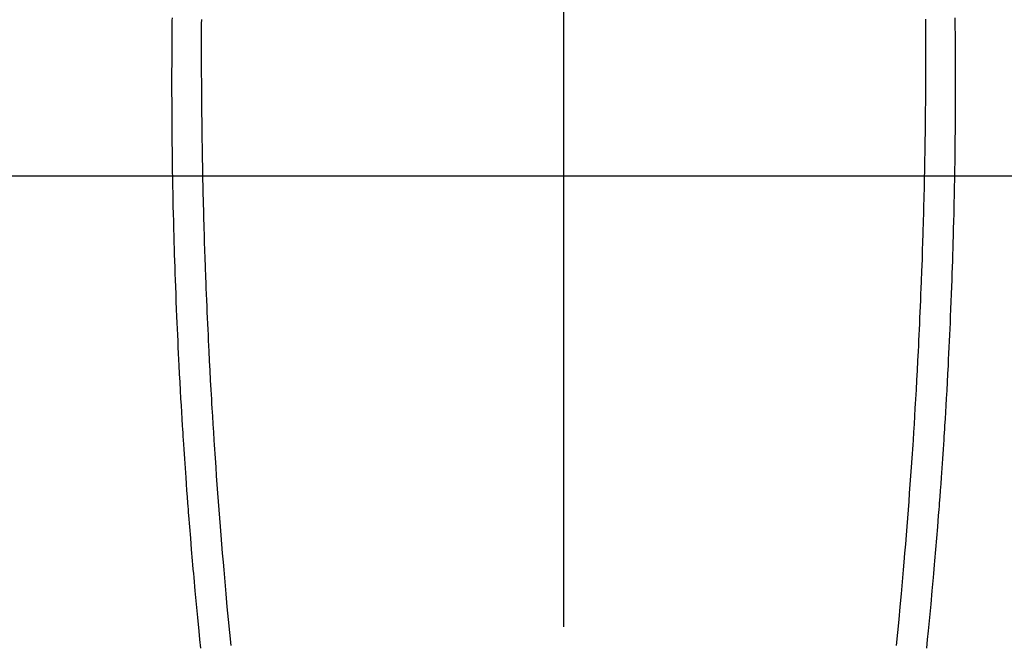
# Model space of a CAD drawing. Extents: x 55896 to 82369, y -13 to 8857.
# Drawn here: x 73560 to 73593, y 6669 to 6690 of the extents above; entities that cross this region are included whole.
import ezdxf

# ---------------------------------------------------------------- set-up
doc = ezdxf.new("R2010")
doc.units = 0
doc.header["$LTSCALE"] = 50
doc.header["$MEASUREMENT"] = 0
doc.linetypes.add('CENTER', pattern=[2, 1.25, -0.25, 0.25, -0.25])
doc.linetypes.add('CENTER2', pattern=[1.125, 0.75, -0.125, 0.125, -0.125])
doc.layers.get('0').update_dxf_attribs({"linetype": 'CONTINUOUS'})
for name, color, linetype in [('126-甲板', 2, 'CONTINUOUS'), ('150-機器', 8, 'CONTINUOUS'), ('160-文字', 254, 'CONTINUOUS'), ('166-寸法B', 11, 'CONTINUOUS')]:
    doc.layers.add(name, color=color, linetype=linetype)
doc.styles.add('KH001', font='txt')
doc.dimstyles.new('KH1xx030', dxfattribs={"dimscale": 30, "dimtxt": 2, "dimasz": 0.6, "dimexe": 0.3, "dimexo": 1.2, "dimgap": 0.5, "dimtad": 3, "dimdec": 1, "dimdsep": 46, "dimlunit": 6, "dimtxsty": 'KH001', "dimblk": 'DOT', "dimcen": 1, "dimdle": 1, "dimclrd": 256, "dimclre": 256, "dimclrt": 256, "dimadec": 0, "dimazin": 0, "dimtfac": 1, "dimtdec": 1, "dimtix": 1, "dimtmove": 2, "dimatfit": 3, "dimldrblk": 'CLOSEDBLANK', "dimfxl": 1, "dimtolj": 1, "dimtzin": 0, "dimlwd": -1, "dimlwe": -1, "dimarcsym": 0})

# ---------------------------------------------------------------- blocks, each defined once
blk = doc.blocks.new('F402_H')
at = {"layer": '150-機器', "color": 161, "linetype": 'CENTER2'}
blk.add_line((0, 136.026), (0, -355.416), dxfattribs=at)
at = {"layer": '150-機器', "color": 13, "linetype": 'Continuous'}
for points in [[(-12.071, -49.973), (-12.072, -50.117), (-12.072, -50.262), (-12.073, -50.418), (-12.073, -50.573), (-12.073, -50.729), (-12.073, -50.884), (-12.074, -51.027), (-12.074, -51.17), (-12.074, -51.312), (-12.073, -51.455), (-12.073, -51.587), (-12.073, -51.72), (-12.072, -51.852), (-12.071, -51.984), (-12.071, -52.093), (-12.07, -52.202), (-12.069, -52.311), (-12.068, -52.419), (-12.067, -52.597), (-12.066, -52.775), (-12.064, -52.953), (-12.062, -53.131), (-12.06, -53.347), (-12.058, -53.563), (-12.055, -53.778), (-12.051, -53.994), (-12.048, -54.21), (-12.044, -54.426), (-12.04, -54.643), (-12.036, -54.859), (-12.035, -54.939), (-12.034, -55.019), (-12.032, -55.1), (-12.03, -55.18), (-12.027, -55.339), (-12.024, -55.498), (-12.02, -55.657), (-12.016, -55.816), (-12.012, -55.984), (-12.008, -56.152), (-12.003, -56.32), (-11.999, -56.488), (-11.994, -56.648), (-11.99, -56.808), (-11.985, -56.968), (-11.981, -57.128), (-11.972, -57.399), (-11.963, -57.669), (-11.954, -57.94), (-11.945, -58.211), (-11.94, -58.34), (-11.935, -58.47), (-11.931, -58.599), (-11.926, -58.728), (-11.918, -58.933), (-11.909, -59.137), (-11.9, -59.341), (-11.892, -59.545), (-11.883, -59.738), (-11.875, -59.93), (-11.867, -60.123), (-11.858, -60.315), (-11.849, -60.496), (-11.841, -60.676), (-11.832, -60.857), (-11.823, -61.037), (-11.807, -61.36), (-11.79, -61.682), (-11.773, -62.005), (-11.755, -62.327), (-11.746, -62.481), (-11.737, -62.635), (-11.728, -62.788), (-11.719, -62.942), (-11.703, -63.208), (-11.687, -63.473), (-11.67, -63.738), (-11.653, -64.003), (-11.643, -64.155), (-11.634, -64.306), (-11.623, -64.458), (-11.613, -64.609), (-11.593, -64.9), (-11.573, -65.192), (-11.552, -65.483), (-11.531, -65.775), (-11.51, -66.051), (-11.489, -66.326), (-11.468, -66.602), (-11.447, -66.878), (-11.423, -67.175), (-11.399, -67.473), (-11.374, -67.77), (-11.349, -68.068), (-11.326, -68.333), (-11.303, -68.599), (-11.279, -68.864), (-11.255, -69.13), (-11.216, -69.559), (-11.175, -69.989), (-11.134, -70.418), (-11.093, -70.847)], [(12.07, -49.972), (12.071, -50.117), (12.072, -50.262), (12.072, -50.417), (12.072, -50.573), (12.073, -50.728), (12.073, -50.884), (12.073, -51.027), (12.073, -51.169), (12.073, -51.312), (12.073, -51.454), (12.072, -51.587), (12.072, -51.719), (12.071, -51.852), (12.071, -51.984), (12.07, -52.093), (12.069, -52.202), (12.068, -52.31), (12.068, -52.419), (12.066, -52.597), (12.065, -52.775), (12.063, -52.953), (12.062, -53.131), (12.059, -53.347), (12.057, -53.562), (12.054, -53.778), (12.051, -53.994), (12.047, -54.21), (12.043, -54.426), (12.04, -54.642), (12.036, -54.858), (12.034, -54.939), (12.033, -55.019), (12.031, -55.099), (12.03, -55.18), (12.027, -55.339), (12.023, -55.498), (12.02, -55.657), (12.016, -55.816), (12.011, -55.984), (12.007, -56.152), (12.002, -56.32), (11.998, -56.488), (11.993, -56.648), (11.989, -56.808), (11.985, -56.968), (11.98, -57.127), (11.971, -57.398), (11.963, -57.669), (11.953, -57.94), (11.944, -58.211), (11.939, -58.34), (11.935, -58.469), (11.93, -58.599), (11.925, -58.728), (11.917, -58.932), (11.908, -59.137), (11.9, -59.341), (11.891, -59.545), (11.883, -59.738), (11.874, -59.93), (11.866, -60.123), (11.857, -60.315), (11.849, -60.496), (11.84, -60.676), (11.831, -60.857), (11.822, -61.037), (11.806, -61.359), (11.789, -61.682), (11.772, -62.004), (11.754, -62.327), (11.746, -62.48), (11.737, -62.634), (11.728, -62.788), (11.719, -62.942), (11.703, -63.207), (11.686, -63.473), (11.67, -63.738), (11.653, -64.003), (11.643, -64.155), (11.633, -64.306), (11.623, -64.457), (11.613, -64.609), (11.593, -64.9), (11.572, -65.192), (11.551, -65.483), (11.53, -65.774), (11.51, -66.05), (11.489, -66.326), (11.468, -66.602), (11.446, -66.878), (11.423, -67.175), (11.398, -67.473), (11.374, -67.77), (11.349, -68.067), (11.326, -68.333), (11.302, -68.599), (11.279, -68.864), (11.255, -69.13), (11.215, -69.559), (11.175, -69.988), (11.134, -70.418), (11.092, -70.847)], [(-13.049, -49.925), (-13.05, -50.008), (-13.05, -50.091), (-13.051, -50.175), (-13.052, -50.258), (-13.054, -50.451), (-13.056, -50.644), (-13.058, -50.838), (-13.059, -51.031), (-13.059, -51.115), (-13.059, -51.199), (-13.06, -51.282), (-13.06, -51.366), (-13.06, -51.511), (-13.061, -51.655), (-13.062, -51.8), (-13.062, -51.945), (-13.062, -52.074), (-13.062, -52.204), (-13.061, -52.333), (-13.061, -52.463), (-13.06, -52.654), (-13.06, -52.845), (-13.059, -53.036), (-13.058, -53.227), (-13.056, -53.468), (-13.055, -53.71), (-13.052, -53.951), (-13.05, -54.193), (-13.049, -54.25), (-13.048, -54.307), (-13.048, -54.365), (-13.047, -54.422), (-13.043, -54.712), (-13.039, -55.002), (-13.034, -55.292), (-13.029, -55.582), (-13.026, -55.737), (-13.023, -55.892), (-13.019, -56.046), (-13.016, -56.201), (-13.01, -56.452), (-13.004, -56.703), (-12.998, -56.954), (-12.991, -57.206), (-12.985, -57.41), (-12.979, -57.614), (-12.973, -57.818), (-12.966, -58.022), (-12.959, -58.237), (-12.951, -58.452), (-12.944, -58.667), (-12.936, -58.882), (-12.927, -59.133), (-12.917, -59.383), (-12.907, -59.634), (-12.897, -59.884), (-12.888, -60.089), (-12.879, -60.293), (-12.87, -60.497), (-12.86, -60.701), (-12.85, -60.906), (-12.841, -61.11), (-12.83, -61.315), (-12.82, -61.519), (-12.806, -61.794), (-12.792, -62.07), (-12.777, -62.345), (-12.761, -62.62), (-12.748, -62.846), (-12.735, -63.072), (-12.721, -63.298), (-12.707, -63.524), (-12.7, -63.642), (-12.693, -63.76), (-12.685, -63.878), (-12.678, -63.996), (-12.657, -64.309), (-12.636, -64.621), (-12.615, -64.934), (-12.593, -65.247), (-12.577, -65.463), (-12.561, -65.678), (-12.545, -65.894), (-12.529, -66.109), (-12.521, -66.21), (-12.513, -66.311), (-12.506, -66.412), (-12.498, -66.513), (-12.468, -66.891), (-12.438, -67.269), (-12.406, -67.647), (-12.374, -68.025), (-12.362, -68.165), (-12.35, -68.305), (-12.338, -68.445), (-12.325, -68.585), (-12.285, -69.031), (-12.244, -69.476), (-12.201, -69.921), (-12.158, -70.367), (-12.129, -70.655), (-12.1, -70.943)], [(13.048, -49.925), (13.049, -50.008), (13.05, -50.091), (13.05, -50.174), (13.051, -50.258), (13.053, -50.451), (13.055, -50.644), (13.057, -50.837), (13.058, -51.031), (13.058, -51.114), (13.059, -51.198), (13.059, -51.282), (13.059, -51.366), (13.06, -51.51), (13.06, -51.655), (13.061, -51.8), (13.061, -51.944), (13.061, -52.074), (13.061, -52.204), (13.06, -52.333), (13.06, -52.463), (13.059, -52.654), (13.059, -52.845), (13.058, -53.036), (13.057, -53.227), (13.056, -53.468), (13.054, -53.71), (13.052, -53.951), (13.049, -54.192), (13.048, -54.25), (13.048, -54.307), (13.047, -54.364), (13.046, -54.422), (13.042, -54.712), (13.038, -55.002), (13.033, -55.292), (13.028, -55.582), (13.025, -55.736), (13.022, -55.891), (13.019, -56.046), (13.015, -56.201), (13.009, -56.452), (13.003, -56.703), (12.997, -56.954), (12.99, -57.205), (12.984, -57.409), (12.978, -57.614), (12.972, -57.818), (12.965, -58.022), (12.958, -58.237), (12.951, -58.452), (12.943, -58.667), (12.935, -58.882), (12.926, -59.132), (12.917, -59.383), (12.907, -59.634), (12.896, -59.884), (12.888, -60.088), (12.878, -60.293), (12.869, -60.497), (12.86, -60.701), (12.85, -60.905), (12.84, -61.11), (12.83, -61.314), (12.82, -61.519), (12.806, -61.794), (12.791, -62.069), (12.776, -62.345), (12.761, -62.62), (12.748, -62.846), (12.734, -63.072), (12.721, -63.298), (12.707, -63.523), (12.7, -63.641), (12.692, -63.759), (12.685, -63.877), (12.677, -63.995), (12.657, -64.308), (12.636, -64.621), (12.614, -64.934), (12.592, -65.247), (12.577, -65.462), (12.561, -65.678), (12.545, -65.893), (12.528, -66.109), (12.521, -66.21), (12.513, -66.311), (12.505, -66.412), (12.497, -66.513), (12.468, -66.891), (12.437, -67.269), (12.406, -67.647), (12.374, -68.025), (12.362, -68.165), (12.35, -68.305), (12.337, -68.445), (12.325, -68.585), (12.285, -69.031), (12.243, -69.476), (12.201, -69.921), (12.157, -70.366), (12.129, -70.655), (12.1, -70.943)]]:
    blk.add_lwpolyline(points, dxfattribs=at)
blk = doc.blocks.new('_ClosedBlank')
at = {"color": 0, "linetype": 'ByBlock', "lineweight": -2}
for p, q in [((-1, 0.1667), (0, 0)), ((-1, 0.1667), (-1, -0.1667)), ((0, 0), (-1, -0.1667))]:
    blk.add_line(p, q, dxfattribs=at)
blk = doc.blocks.new('_Dot')
at = {"color": 0, "linetype": 'ByBlock', "lineweight": -2}
blk.add_line((-0.5, 0), (-1, 0), dxfattribs=at)
at = {"color": 0, "linetype": 'ByBlock', "const_width": 0.5}
blk.add_lwpolyline([(-0.25, 0, 1), (0.25, 0, 1)], format="xyb", close=True, dxfattribs=at)

msp = doc.modelspace()

# ---------------------------------------------------------------- linework, layer by layer
at = {"layer": '126-甲板', "linetype": 'Continuous'}
msp.add_lwpolyline([(73188.521, 6684.942), (73968.521, 6684.942, -0.414214), (73978.521, 6674.942), (73978.521, 6259.942, -0.414214), (73968.521, 6249.942), (73188.521, 6249.942, -0.414214), (73178.521, 6259.942), (73178.521, 6674.942, -0.414214)], format="xyb", close=True, dxfattribs=at)
at = {"layer": '166-寸法B', "linetype": 'CENTER'}
msp.add_line((73578.521, 6852.385), (73578.521, 6673.722), dxfattribs=at)

# ---------------------------------------------------------------- block references
at = {"layer": '150-機器'}
msp.add_blockref('F402_H', (73578.514, 6740.134), dxfattribs=at)

# ---------------------------------------------------------------- leaders
at = {"layer": '160-文字'}
msp.add_leader([(73461.514, 6739.942), (74292.868, 5742.542)], dimstyle='KH1xx030', override={"dimgap": 0.5, "dimtad": 1}, dxfattribs=at)
at = {"layer": '160-文字', "annotation_type": 0, "has_hookline": 1, "hookline_direction": 0, "text_width": 1357.92}
msp.add_leader([(73340.315, 6718.728), (73805.764, 5165.898), (73806.364, 5165.898)], dimstyle='KH1xx030', override={"dimgap": 0.5, "dimtad": 1}, dxfattribs=at)

doc.saveas('drawing.dxf')
